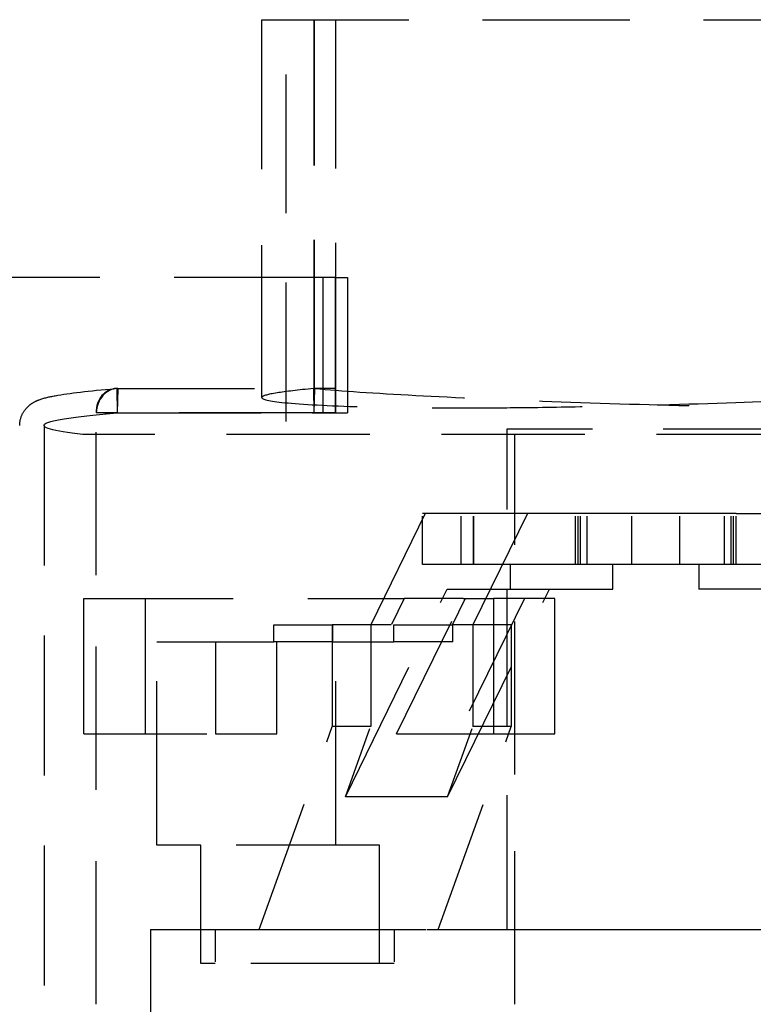
# Model space of a CAD drawing. Units: inches. Extents: x -504 to 443, y 4 to 176.
# Drawn here: x -413 to -410, y 55 to 59 of the extents above; entities that cross this region are included whole.
import ezdxf

# ---------------------------------------------------------------- set-up
doc = ezdxf.new("R2010")
doc.units = ezdxf.units.IN
doc.header["$MEASUREMENT"] = 0
doc.linetypes.add('DASHED', pattern=[0.75, 0.5, -0.25])
doc.layers.add('Dimension', color=5, linetype='Continuous')
doc.layers.add('Hidden (ANSI)', color=1, linetype='DASHED')

# ---------------------------------------------------------------- blocks, each defined once
blk = doc.blocks.new('Turbine Hidden')
at = {"layer": 'Hidden (ANSI)', "ltscale": 1.086886}
blk.add_line((-7.4792, 15.65), (-4.7536, 15.65), dxfattribs=at)
at = {"layer": 'Hidden (ANSI)', "ltscale": 1.124888}
blk.add_line((-7.4792, 14.2549), (-7.4792, 15.65), dxfattribs=at)
at = {"layer": 'Hidden (ANSI)', "ltscale": 1.025071}
blk.add_line((-7.3892, 14.1668), (-7.3892, 15.65), dxfattribs=at)
at = {"layer": 'Hidden (ANSI)', "ltscale": 1.097903}
for p, q in [((-7.2855, 14.2884), (-7.2855, 15.65)), ((-7.2848, 14.2884), (-7.2848, 15.65)), ((-7.2074, 15.65), (-7.2074, 14.2884)), ((-7.2074, 15.65), (-7.2074, 14.2884))]:
    blk.add_line(p, q, dxfattribs=at)
at = {"layer": 'Hidden (ANSI)', "ltscale": 1.099305}
blk.add_line((-7.2527, 14.6984), (-9.0199, 14.6984), dxfattribs=at)
at = {"layer": 'Hidden (ANSI)', "ltscale": 0.171323}
for p, q in [((-7.2074, 14.6984), (-7.2527, 14.6984)), ((-7.2074, 14.6984), (-7.1621, 14.6984)), ((-8.0128, 14.1984), (-8.0581, 14.1984)), ((-8.0128, 14.1984), (-7.9675, 14.1984)), ((-7.2932, 14.1983), (-7.3385, 14.1983)), ((-7.2932, 14.1983), (-7.2479, 14.1983)), ((-7.2074, 14.1983), (-7.2527, 14.1983)), ((-7.2074, 14.1983), (-7.1621, 14.1983))]:
    blk.add_line(p, q, dxfattribs=at)
at = {"layer": 'Hidden (ANSI)', "ltscale": 1.209572}
for p, q in [((-7.2527, 14.1983), (-7.2527, 14.6984)), ((-7.2074, 14.6984), (-7.2074, 14.1983)), ((-7.2074, 14.1983), (-7.2074, 14.6984)), ((-7.1621, 14.6984), (-7.1621, 14.1983))]:
    blk.add_line(p, q, dxfattribs=at)
at = {"layer": 'Hidden (ANSI)', "ltscale": 0.171284}
for p in [(-8.0148, 14.2882), (-8.0107, 14.2882)]:
    blk.add_line(p, (-8.0128, 14.1984), dxfattribs=at)
at = {"layer": 'Hidden (ANSI)', "ltscale": 0.1713}
for q in [(-7.2873, 14.2882), (-7.283, 14.2882)]:
    blk.add_line((-7.2851, 14.1983), q, dxfattribs=at)
at = {"layer": 'Hidden (ANSI)', "ltscale": 0.171322}
blk.add_line((-7.2074, 14.2884), (-7.2855, 14.2884), dxfattribs=at)
at = {"layer": 'Hidden (ANSI)', "ltscale": 0.171464}
blk.add_line((-7.2074, 14.1983), (-7.2074, 14.2884), dxfattribs=at)
blk.add_line((-7.2074, 14.1983), (-7.2074, 14.2884), dxfattribs=at)
at = {"layer": 'Hidden (ANSI)', "ltscale": 1.056399}
for p, q in [((-8.0908, 12.0148), (-8.0908, 14.1984)), ((-8.0903, 12.0148), (-8.0903, 14.1984))]:
    blk.add_line(p, q, dxfattribs=at)
at = {"layer": 'Hidden (ANSI)', "ltscale": 0.071767}
blk.add_line((-8.0581, 14.1984), (-8.0908, 14.1984), dxfattribs=at)
at = {"layer": 'Hidden (ANSI)', "ltscale": 0.171264}
blk.add_line((-7.2851, 14.1983), (-7.2074, 14.1983), dxfattribs=at)
blk.add_line((-7.2851, 14.1983), (-7.2074, 14.1983), dxfattribs=at)
at = {"layer": 'Hidden (ANSI)', "ltscale": 1.034002}
blk.add_line((-8.2829, 14.1521), (-8.2829, 12.0148), dxfattribs=at)
at = {"layer": 'Hidden (ANSI)', "ltscale": 1.058286}
blk.add_line((-5.493, 14.1188), (-8.1394, 14.1188), dxfattribs=at)
at = {"layer": 'Hidden (ANSI)', "ltscale": 1.044918}
blk.add_line((-5.4743, 14.1383), (-6.5743, 14.1383), dxfattribs=at)
at = {"layer": 'Hidden (ANSI)', "ltscale": 0.594165}
blk.add_line((-6.5743, 14.1383), (-6.5743, 13.8263), dxfattribs=at)
at = {"layer": 'Hidden (ANSI)', "ltscale": 1.131005}
blk.add_line((-6.5454, 12.0148), (-6.5454, 14.1188), dxfattribs=at)
at = {"layer": 'Hidden (ANSI)', "ltscale": 1.141747}
for p, q in [((-6.8758, 13.8263), (-7.0771, 13.4158)), ((-6.4984, 13.8263), (-6.6997, 13.4158))]:
    blk.add_line(p, q, dxfattribs=at)
at = {"layer": 'Hidden (ANSI)', "ltscale": 0.931816}
for p, q in [((-6.7435, 13.8263), (-6.886, 13.8263)), ((-6.7435, 13.6388), (-6.886, 13.6388))]:
    blk.add_line(p, q, dxfattribs=at)
at = {"layer": 'Hidden (ANSI)', "ltscale": 0.357031}
for p, q in [((-6.886, 13.6388), (-6.886, 13.8263)), ((-6.7435, 13.6388), (-6.7435, 13.8263)), ((-6.7435, 13.6388), (-6.7435, 13.8263)), ((-6.698, 13.6388), (-6.698, 13.8263)), ((-6.6965, 13.6388), (-6.6965, 13.8263)), ((-6.3205, 13.6388), (-6.3205, 13.8263)), ((-6.3115, 13.6388), (-6.3115, 13.8263)), ((-6.3026, 13.6388), (-6.3026, 13.8263)), ((-6.2775, 13.6388), (-6.2775, 13.8263)), ((-6.113, 13.6388), (-6.113, 13.8263)), ((-5.9355, 13.6388), (-5.9355, 13.8263)), ((-5.771, 13.6388), (-5.771, 13.8263)), ((-5.7459, 13.6388), (-5.7459, 13.8263)), ((-5.737, 13.6388), (-5.737, 13.8263)), ((-5.728, 13.6388), (-5.728, 13.8263)), ((-7.7047, 12.6028), (-7.8668, 12.6028))]:
    blk.add_line(p, q, dxfattribs=at)
at = {"layer": 'Hidden (ANSI)', "ltscale": 1.262028}
for p, q in [((-6.3115, 13.8263), (-6.7435, 13.8263)), ((-6.3115, 13.6388), (-6.7435, 13.6388))]:
    blk.add_line(p, q, dxfattribs=at)
at = {"layer": 'Hidden (ANSI)', "ltscale": 0.940893}
for p, q in [((-5.9355, 13.8263), (-6.3115, 13.8263)), ((-5.9355, 13.6388), (-6.3115, 13.6388))]:
    blk.add_line(p, q, dxfattribs=at)
at = {"layer": 'Hidden (ANSI)', "ltscale": 0.911236}
for p, q in [((-5.7459, 13.8263), (-5.9355, 13.8263)), ((-5.7459, 13.6388), (-5.9355, 13.6388))]:
    blk.add_line(p, q, dxfattribs=at)
at = {"layer": 'Hidden (ANSI)', "ltscale": 0.037642}
for p, q in [((-5.728, 13.8263), (-5.7459, 13.8263)), ((-5.728, 13.6388), (-5.7459, 13.6388))]:
    blk.add_line(p, q, dxfattribs=at)
at = {"layer": 'Hidden (ANSI)', "ltscale": 0.391863}
blk.add_line((-5.728, 13.8263), (-5.5501, 13.8263), dxfattribs=at)
at = {"layer": 'Hidden (ANSI)', "ltscale": 0.174011}
for p, q in [((-6.5607, 13.5474), (-6.5607, 13.6388)), ((-6.1832, 13.5474), (-6.1832, 13.6388)), ((-5.8653, 13.6388), (-5.8653, 13.5474))]:
    blk.add_line(p, q, dxfattribs=at)
at = {"layer": 'Hidden (ANSI)', "ltscale": 1.036427}
blk.add_line((-5.4879, 13.6388), (-5.728, 13.6388), dxfattribs=at)
at = {"layer": 'Hidden (ANSI)', "ltscale": 1.065514}
for p, q in [((-7.1706, 12.7812), (-6.7948, 13.5474)), ((-6.7932, 12.7812), (-6.4174, 13.5474))]:
    blk.add_line(p, q, dxfattribs=at)
at = {"layer": 'Hidden (ANSI)', "ltscale": 0.516091}
for p, q in [((-6.7948, 13.5474), (-6.5607, 13.5474)), ((-5.6311, 13.5474), (-5.8653, 13.5474))]:
    blk.add_line(p, q, dxfattribs=at)
at = {"layer": 'Hidden (ANSI)', "ltscale": 1.013215}
blk.add_line((-6.5743, 13.5474), (-6.5743, 12.2908), dxfattribs=at)
at = {"layer": 'Hidden (ANSI)', "ltscale": 0.935472}
blk.add_line((-6.5607, 13.5474), (-6.1832, 13.5474), dxfattribs=at)
at = {"layer": 'Hidden (ANSI)', "ltscale": 1.102913}
blk.add_line((-8.1358, 13.5133), (-6.9538, 13.5133), dxfattribs=at)
at = {"layer": 'Hidden (ANSI)', "ltscale": 1.209482}
for p, q in [((-8.1358, 13.0133), (-8.1358, 13.5133)), ((-7.9094, 13.5133), (-7.9094, 13.0133)), ((-6.624, 13.5133), (-6.624, 13.0133)), ((-6.3975, 13.0133), (-6.3975, 13.5133)), ((-7.8668, 13.3533), (-7.4347, 13.3533)), ((-6.7932, 12.7812), (-7.1706, 12.7812)), ((-6.8694, 12.2908), (-6.4373, 12.2908))]:
    blk.add_line(p, q, dxfattribs=at)
at = {"layer": 'Hidden (ANSI)', "ltscale": 0.213429}
for p, q in [((-6.9538, 13.5133), (-7.0016, 13.4158)), ((-6.7752, 13.4158), (-6.7274, 13.5133))]:
    blk.add_line(p, q, dxfattribs=at)
at = {"layer": 'Hidden (ANSI)', "ltscale": 0.927119}
for p, q in [((-6.9813, 13.0133), (-6.7361, 13.5133)), ((-6.5096, 13.5133), (-6.7548, 13.0133))]:
    blk.add_line(p, q, dxfattribs=at)
at = {"layer": 'Hidden (ANSI)', "ltscale": 1.046629}
blk.add_line((-6.7361, 13.5133), (-6.9538, 13.5133), dxfattribs=at)
at = {"layer": 'Hidden (ANSI)', "ltscale": 0.246924}
blk.add_line((-6.7361, 13.5133), (-6.624, 13.5133), dxfattribs=at)
at = {"layer": 'Hidden (ANSI)', "ltscale": 1.088534}
for p, q in [((-6.3975, 13.5133), (-6.624, 13.5133)), ((-7.6497, 13.0133), (-7.4233, 13.0133)), ((-6.624, 13.0133), (-6.3975, 13.0133))]:
    blk.add_line(p, q, dxfattribs=at)
at = {"layer": 'Hidden (ANSI)', "ltscale": 0.476074}
for p, q in [((-7.4347, 13.4158), (-7.2187, 13.4158)), ((-6.9912, 13.4158), (-6.7752, 13.4158))]:
    blk.add_line(p, q, dxfattribs=at)
at = {"layer": 'Hidden (ANSI)', "ltscale": 0.118944}
for p, q in [((-7.4347, 13.3533), (-7.4347, 13.4158)), ((-7.2177, 13.4158), (-7.2177, 13.3533)), ((-6.9912, 13.3533), (-6.9912, 13.4158)), ((-6.7742, 13.3533), (-6.7742, 13.4158)), ((-7.6507, 12.1658), (-7.7047, 12.1658))]:
    blk.add_line(p, q, dxfattribs=at)
at = {"layer": 'Hidden (ANSI)', "ltscale": 0.535596}
for p, q in [((-7.0771, 13.4158), (-7.2187, 13.4158)), ((-6.5581, 13.4158), (-6.6997, 13.4158)), ((-7.0771, 13.0408), (-7.2187, 13.0408)), ((-6.5581, 13.0408), (-6.6997, 13.0408))]:
    blk.add_line(p, q, dxfattribs=at)
at = {"layer": 'Hidden (ANSI)', "ltscale": 0.907112}
for p, q in [((-7.2187, 13.4158), (-7.2187, 13.0408)), ((-7.0771, 13.4158), (-7.0771, 13.0408)), ((-6.6997, 13.4158), (-6.6997, 13.0408)), ((-6.5581, 13.4158), (-6.5581, 13.0408)), ((-8.1358, 13.0133), (-7.6497, 13.0133))]:
    blk.add_line(p, q, dxfattribs=at)
at = {"layer": 'Hidden (ANSI)', "ltscale": 0.285604}
for p, q in [((-7.0016, 13.4158), (-7.0771, 13.4158)), ((-6.6997, 13.4158), (-6.7752, 13.4158))]:
    blk.add_line(p, q, dxfattribs=at)
at = {"layer": 'Hidden (ANSI)', "ltscale": 1.210289}
for p, q in [((-7.8668, 12.6028), (-7.8668, 13.3533)), ((-7.2063, 12.6028), (-7.2063, 13.3533))]:
    blk.add_line(p, q, dxfattribs=at)
at = {"layer": 'Hidden (ANSI)', "ltscale": 0.822448}
for p, q in [((-7.6497, 13.3533), (-7.6497, 13.0133)), ((-7.4233, 13.0133), (-7.4233, 13.3533))]:
    blk.add_line(p, q, dxfattribs=at)
at = {"layer": 'Hidden (ANSI)', "ltscale": 1.043179}
for p, q in [((-7.2177, 13.3533), (-7.4347, 13.3533)), ((-6.7742, 13.3533), (-6.9912, 13.3533))]:
    blk.add_line(p, q, dxfattribs=at)
at = {"layer": 'Hidden (ANSI)', "ltscale": 0.499052}
blk.add_line((-7.2177, 13.3533), (-6.9912, 13.3533), dxfattribs=at)
at = {"layer": 'Hidden (ANSI)', "ltscale": 0.982704}
for p, q in [((-7.4887, 12.2908), (-7.2187, 13.0408)), ((-6.8282, 12.2908), (-6.5581, 13.0408))]:
    blk.add_line(p, q, dxfattribs=at)
at = {"layer": 'Hidden (ANSI)', "ltscale": 0.535551}
for p, q in [((-7.1706, 12.7812), (-7.0771, 13.0408)), ((-6.7932, 12.7812), (-6.6997, 13.0408))]:
    blk.add_line(p, q, dxfattribs=at)
at = {"layer": 'Hidden (ANSI)', "ltscale": 1.000116}
blk.add_line((-6.9813, 13.0133), (-6.624, 13.0133), dxfattribs=at)
at = {"layer": 'Hidden (ANSI)', "ltscale": 1.057088}
for p, q in [((-7.7047, 12.1658), (-7.7047, 12.6028)), ((-7.0442, 12.1658), (-7.0442, 12.6028))]:
    blk.add_line(p, q, dxfattribs=at)
at = {"layer": 'Hidden (ANSI)', "ltscale": 1.058297}
for p, q in [((-7.0442, 12.6028), (-7.7047, 12.6028)), ((-6.9902, 12.1658), (-7.6507, 12.1658))]:
    blk.add_line(p, q, dxfattribs=at)
at = {"layer": 'Hidden (ANSI)', "ltscale": 0.856324}
for p, q in [((-7.8894, 12.2908), (-7.7991, 12.2908)), ((-5.715, 12.2908), (-5.3728, 12.2908))]:
    blk.add_line(p, q, dxfattribs=at)
at = {"layer": 'Hidden (ANSI)', "ltscale": 1.036699}
blk.add_line((-7.8894, 12.2908), (-7.8894, 10.7908), dxfattribs=at)
at = {"layer": 'Hidden (ANSI)', "ltscale": 0.153595}
for p, q in [((-7.7991, 12.2908), (-7.7297, 12.2908)), ((-6.3629, 12.2908), (-6.2935, 12.2908))]:
    blk.add_line(p, q, dxfattribs=at)
at = {"layer": 'Hidden (ANSI)', "ltscale": 1.301403}
for p, q in [((-7.7297, 12.2908), (-7.2648, 12.2908)), ((-6.2935, 12.2908), (-5.8286, 12.2908))]:
    blk.add_line(p, q, dxfattribs=at)
at = {"layer": 'Hidden (ANSI)', "ltscale": 0.237987}
for p, q in [((-7.6507, 12.2908), (-7.6507, 12.1658)), ((-6.9902, 12.2908), (-6.9902, 12.1658))]:
    blk.add_line(p, q, dxfattribs=at)
at = {"layer": 'Hidden (ANSI)', "ltscale": 0.278146}
for p, q in [((-7.2648, 12.2908), (-7.1513, 12.2908)), ((-5.8286, 12.2908), (-5.715, 12.2908))]:
    blk.add_line(p, q, dxfattribs=at)
at = {"layer": 'Hidden (ANSI)', "ltscale": 0.555221}
for p, q in [((-7.1513, 12.2908), (-6.8694, 12.2908)), ((-6.4373, 12.2908), (-6.3629, 12.2908))]:
    blk.add_line(p, q, dxfattribs=at)
at = {"layer": 'Hidden (ANSI)', "ltscale": 0.26914}
for major_axis, ratio, start_param, end_param in [((-0.0081, 0.0896), 0.865644, 6.204956, 7.775574), ((0.008, 0.0896), 0.860851, 0.076893, 1.64751)]:
    blk.add_ellipse((-8.0128, 14.1984), major_axis=major_axis, ratio=ratio, start_param=start_param, end_param=end_param, dxfattribs=at)
at = {"layer": 'Hidden (ANSI)', "ltscale": 0.006851}
for centre, major_axis, ratio, start_param, end_param in [((-6.0383, 14.3164), (1.4407, 0.0591), 0.031966, 2.616001, 2.618513), ((-6.0675, 14.316), (1.4212, -0.012), 0.051557, 3.684247, 3.68678)]:
    blk.add_ellipse(centre, major_axis=major_axis, ratio=ratio, start_param=start_param, end_param=end_param, dxfattribs=at)
at = {"layer": 'Hidden (ANSI)', "ltscale": 1.065992}
blk.add_open_spline([(-8.3729, 14.1521), (-8.3729, 14.1661), (-8.3695, 14.18), (-8.3591, 14.2026), (-8.3523, 14.2116), (-8.3385, 14.2259), (-8.3316, 14.2309), (-8.3161, 14.2405), (-8.3085, 14.2437), (-8.2824, 14.2536), (-8.2643, 14.2576), (-8.1902, 14.2713), (-8.1174, 14.2796), (-8.0207, 14.288)], degree=3, knots=[0, 0, 0, 0, 0.145573, 0.145573, 0.285611, 0.285611, 0.443144, 0.443144, 0.687208, 0.687208, 1.330749, 1.330749, 2.792744, 2.792744, 2.792744, 2.792744], dxfattribs=at)
at = {"layer": 'Hidden (ANSI)', "ltscale": 1.018436}
for points in [[(-8.0148, 14.2882), (-7.7723, 14.2882), (-7.5298, 14.2882), (-7.2873, 14.2882)], [(-8.0128, 14.1983), (-7.7702, 14.1983), (-7.5277, 14.1983), (-7.2851, 14.1983)]]:
    blk.add_open_spline(points, degree=3, dxfattribs=at)
at = {"layer": 'Hidden (ANSI)', "ltscale": 1.106913}
blk.add_open_spline([(-7.2873, 14.2882), (-7.3451, 14.2826), (-7.3906, 14.2773), (-7.4567, 14.2667), (-7.4755, 14.2615), (-7.4831, 14.2496), (-7.4584, 14.243), (-7.3468, 14.2308), (-7.254, 14.2253), (-7.0704, 14.2199), (-7.0014, 14.2185), (-6.8711, 14.2171), (-6.8127, 14.2168), (-6.6907, 14.2168), (-6.6272, 14.2171), (-6.4728, 14.2185), (-6.3807, 14.2198), (-6.1021, 14.2252), (-5.9127, 14.2305), (-5.5634, 14.2423), (-5.4052, 14.2485), (-5.1545, 14.2602), (-5.0567, 14.2653), (-4.8876, 14.2762), (-4.8157, 14.2818), (-4.7557, 14.2881)], degree=3, knots=[0.000001, 0.000001, 0.000001, 0.000001, 0.891492, 0.891492, 1.83369, 1.83369, 3.118207, 3.118207, 4.55327, 4.55327, 5.284056, 5.284056, 5.822258, 5.822258, 6.360269, 6.360269, 7.090153, 7.090153, 8.521194, 8.521194, 9.805027, 9.805027, 10.750566, 10.750566, 11.644542, 11.644542, 11.644542, 11.644542], dxfattribs=at)
at = {"layer": 'Hidden (ANSI)', "ltscale": 0.009437}
blk.add_open_spline([(-7.2873, 14.2882), (-7.2859, 14.2882), (-7.2844, 14.2882), (-7.283, 14.2882)], degree=3, dxfattribs=at)
at = {"layer": 'Hidden (ANSI)', "ltscale": 1.107033}
blk.add_open_spline([(-7.283, 14.2882), (-7.1867, 14.2792), (-7.0603, 14.271), (-6.7607, 14.2551), (-6.5904, 14.2476), (-6.2205, 14.2337), (-6.0238, 14.2276), (-5.6388, 14.2191), (-5.4542, 14.2168), (-5.2871, 14.2168), (-5.2871, 14.2168), (-5.287, 14.2168)], degree=3, knots=[0.000001, 0.000001, 0.000001, 0.000001, 1.434776, 1.434776, 2.869426, 2.869426, 4.357631, 4.357631, 5.830082, 5.830082, 5.830719, 5.830719, 5.830719, 5.830719], dxfattribs=at)
at = {"layer": 'Hidden (ANSI)', "ltscale": 1.104497}
blk.add_open_spline([(-8.1394, 14.1188), (-8.2529, 14.1312), (-8.3001, 14.1453), (-8.2773, 14.1588), (-8.2658, 14.1656), (-8.2377, 14.1721), (-8.1919, 14.1787), (-8.1471, 14.1852), (-8.0881, 14.1915), (-8.0128, 14.1983)], degree=3, knots=[0, 0, 0, 0, 0.907193, 0.907193, 0.907193, 1.363783, 1.363783, 1.363783, 1.810186, 1.810186, 1.810186, 1.810186], dxfattribs=at)
at = {"layer": 'Hidden (ANSI)', "ltscale": 1.127253}
blk.add_open_spline([(-8.0581, 14.1984), (-7.7896, 14.1983), (-7.5211, 14.1983), (-7.2527, 14.1983)], degree=3, dxfattribs=at)
at = {"layer": 'Hidden (ANSI)', "ltscale": 1.06386}
for points in [[(-7.2527, 14.1983), (-7.5061, 14.1983), (-7.7594, 14.1983), (-8.0128, 14.1984)], [(-8.0128, 14.1984), (-7.7594, 14.1983), (-7.5061, 14.1983), (-7.2527, 14.1983)], [(-7.2074, 14.1983), (-7.4608, 14.1983), (-7.7141, 14.1983), (-7.9675, 14.1984)]]:
    blk.add_open_spline(points, degree=3, dxfattribs=at)
at = {"layer": 'Hidden (ANSI)'}
blk.add_open_spline([(-7.2851, 14.1983), (-7.2851, 14.1983), (-7.2851, 14.1983), (-7.2851, 14.1983)], degree=3, dxfattribs=at)

msp = doc.modelspace()

# ---------------------------------------------------------------- block references
at = {"layer": 'Dimension'}
msp.add_blockref('Turbine Hidden', (-404.6227, 43.0863), dxfattribs=at)

doc.saveas('drawing.dxf')
